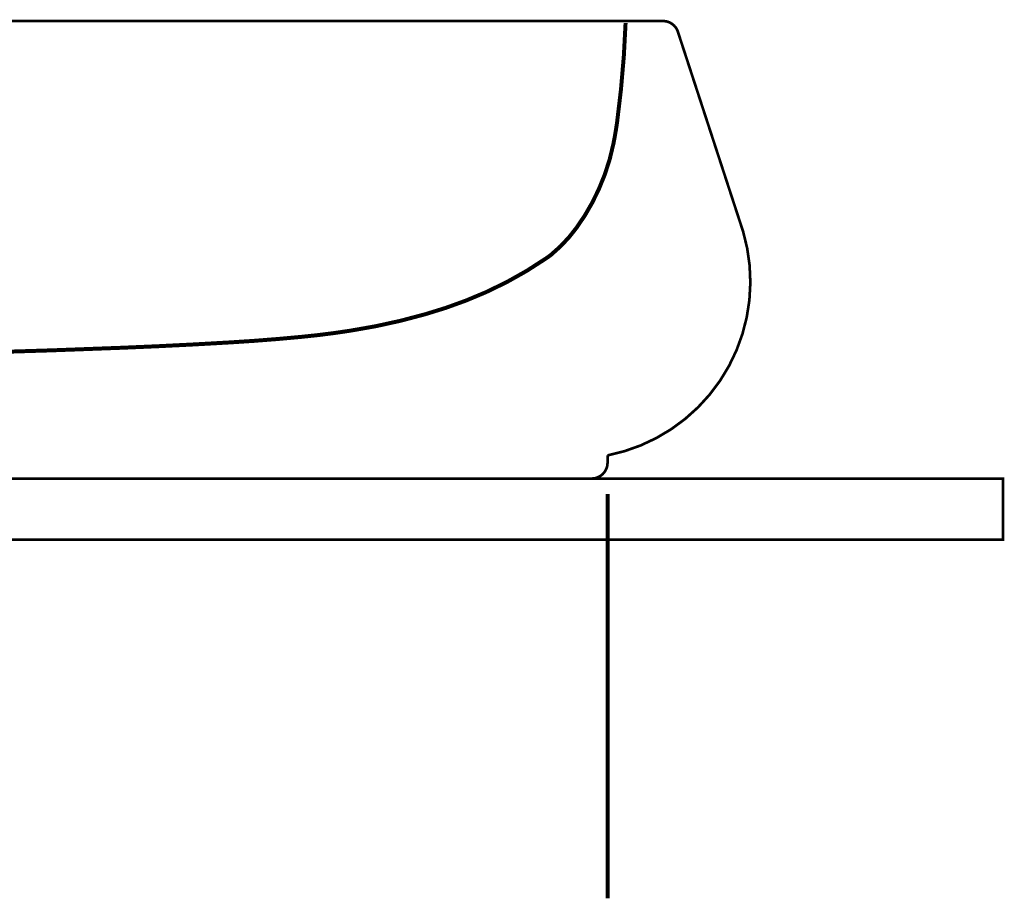
# Model space of a CAD drawing. Extents: x 81 to 488, y -248 to -11.
# Drawn here: x 363 to 395, y -180 to -151 of the extents above; entities that cross this region are included whole.
import ezdxf

# ---------------------------------------------------------------- set-up
doc = ezdxf.new("R2010")
doc.units = 0
doc.linetypes.add('AIGENLINE002', pattern=[1.052, 0.526, -0.526])
doc.layers.add('LAYER_19', color=7, linetype='CONTINUOUS')
doc.layers.add('LAYER_5', color=7, linetype='CONTINUOUS')

# ---------------------------------------------------------------- blocks, each defined once
blk = doc.blocks.new('AIGNBL05020005')
at = {"layer": 'LAYER_5', "linetype": 'AIGENLINE002', "const_width": 0.1305, "flags": 128}
for points in [[(330.8721, -150.7395, 0.0243095), (331.1542, -154.0103, 0.012826), (331.27, -154.6882, 0.0571282), (331.7554, -156.1929, 0.0518551), (332.4843, -157.4495, 0.0636193), (333.319, -158.3336, 0.0171731), (333.4949, -158.461, 0.0447775), (335.4716, -159.5675, 0.0358844), (337.4683, -160.2892, 0.0316301), (339.9345, -160.8286, 0.0155987), (341.5457, -161.031, 0.0096631), (343.7965, -161.2052, 0.0050878), (347.2806, -161.3762, 0.0048429), (354.9027, -161.6025)], [(382.7901, -150.7395, -0.0244085), (382.5093, -154.0103, -0.0128775), (382.3935, -154.6882, -0.0570706), (381.9108, -156.1929, -0.0518037), (381.1849, -157.4495, -0.0635903), (380.3535, -158.3336, -0.0171805), (380.1783, -158.461, -0.0448646), (378.2088, -159.5675, -0.0359786), (376.2195, -160.2892, -0.0317332), (373.7626, -160.8286, -0.0156551), (372.1575, -161.031, -0.0095856), (369.8249, -161.2127, -0.0050522), (366.3031, -161.3874, -0.0046822), (359.2701, -161.6025)]]:
    blk.add_lwpolyline(points, format="xyb", dxfattribs=at)
for points in [[(354.9027, -161.6025), (354.9027, -165.1365)], [(359.2745, -165.1372), (359.2701, -161.6025)], [(331.5711, -166.1873), (331.5711, -179.4395)], [(382.1975, -166.1873), (382.1975, -179.4395)]]:
    blk.add_lwpolyline(points, dxfattribs=at)
blk = doc.blocks.new('AIGNBL05010004')
at = {"layer": 'LAYER_5', "const_width": 0.0882}
for points in [[(331.5711, -150.6764), (329.7404, -150.6764, 0.3250102), (329.2664, -151.0213), (327.1245, -157.5759)], [(382.1975, -150.6764), (384.0275, -150.6764, -0.3140932), (384.503, -151.0213), (386.6437, -157.5759)], [(327.1245, -157.5752, 0.4415182), (331.5711, -164.9181)], [(386.6444, -157.5752, -0.4415333), (382.1975, -164.9181)], [(331.5711, -164.9174), (331.5711, -165.1761, 0.4142196), (332.071, -165.676), (346.6607, -165.676)], [(382.1975, -164.9174), (382.1975, -165.1761, -0.3935847), (381.6969, -165.676), (346.6483, -165.676)]]:
    blk.add_lwpolyline(points, format="xyb", dxfattribs=at)
blk.add_lwpolyline([(331.5711, -150.6764), (382.1975, -150.6764)], dxfattribs=at)
at = {"layer": 'LAYER_5'}
blk.add_blockref('AIGNBL05020005', (0, 0), dxfattribs=at)

msp = doc.modelspace()

# ---------------------------------------------------------------- linework, layer by layer
at = {"layer": 'LAYER_19', "const_width": 0.0882}
msp.add_lwpolyline([(395.1666, -167.6762), (320.1665, -167.6762), (320.1665, -165.676), (395.1666, -165.676)], close=True, dxfattribs=at)

# ---------------------------------------------------------------- block references
at = {"layer": 'LAYER_5'}
msp.add_blockref('AIGNBL05010004', (0, 0), dxfattribs=at)

doc.saveas('drawing.dxf')
